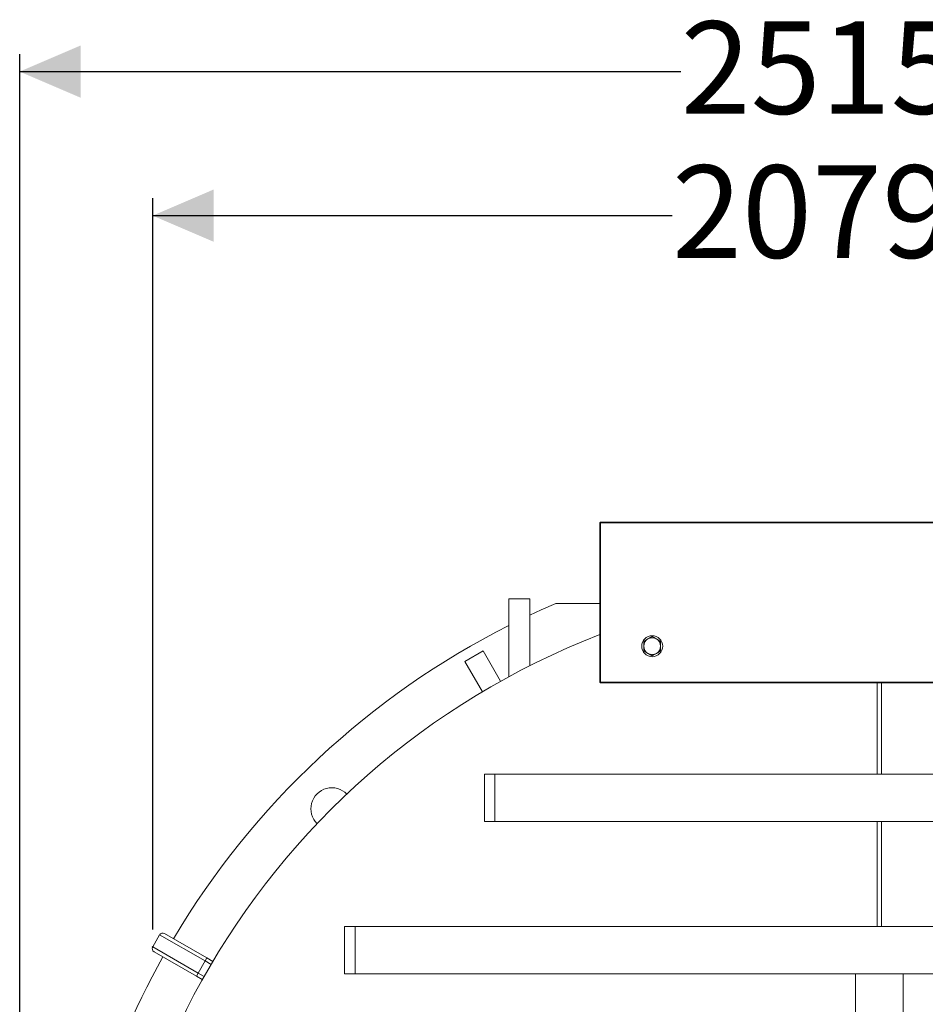
# Model space of a CAD drawing. Units: millimetres. Extents: x 570 to 7149, y 1134 to 4482.
# Drawn here: x 4215 to 5511, y 2836 to 4244 of the extents above; entities that cross this region are included whole.
import ezdxf

# ---------------------------------------------------------------- set-up
doc = ezdxf.new("R2010")
doc.units = ezdxf.units.MM
doc.header["$LTSCALE"] = 25
doc.header["$PDSIZE"] = -1
doc.linetypes.add('SLD-Durchgehend', pattern=[0])
doc.layers.add('MAßLINIE_MAßZEICHNUNGEN', color=7, linetype='SLD-Durchgehend')
doc.styles.add('SLDTEXTSTYLE0', font='Opinion Pro')
doc.dimstyles.new('SLDDIMSTYLE0', dxfattribs={"dimtxt": 128.415934, "dimasz": 87.5, "dimexe": 0, "dimexo": 0.0625, "dimgap": 32.103984, "dimtad": 0, "dimdec": 0, "dimrnd": 1e-09, "dimzin": 12, "dimdsep": 46, "dimtxsty": 'SLDTEXTSTYLE0', "dimsah": 1, "dimcen": 0.09, "dimadec": 0, "dimazin": 3, "dimtfac": 1, "dimtdec": 0, "dimtofl": 0, "dimtmove": 0, "dimatfit": 3, "dimfxl": 1, "dimfrac": 2, "dimtolj": 1, "dimtzin": 12, "dimarcsym": 0})

# ---------------------------------------------------------------- blocks, each defined once
blk = doc.blocks.new('_D')
at = {"layer": 'MAßLINIE_MAßZEICHNUNGEN', "color": 7}
for p, q in [((4405.6, 2942.8), (4405.6, 3988.9)), ((6485, 2942.8), (6485, 3988.9)), ((4405.6, 3963.9), (5148.7, 3963.9)), ((6485, 3963.9), (5540.7, 3963.9))]:
    blk.add_line(p, q, dxfattribs=at)
for points in [[(4405.6, 3963.9), (4493.1, 3926.4), (4493.1, 4001.4)], [(6485, 3963.9), (6397.5, 4001.4), (6397.5, 3926.4)]]:
    blk.add_solid(points, dxfattribs=at)
at = {"layer": 'MAßLINIE_MAßZEICHNUNGEN', "color": 7, "insert": (5148.7, 4035.8), "char_height": 132.29, "attachment_point": 1, "style": 'SLDTEXTSTYLE0'}
blk.add_mtext('2079', dxfattribs=at)
blk = doc.blocks.new('_D_2')
at = {"layer": 'MAßLINIE_MAßZEICHNUNGEN', "color": 7}
for p, q in [((4215.3, 2431.1), (4215.3, 4194.9)), ((6730.3, 2399.1), (6730.3, 4194.9)), ((4215.3, 4169.9), (5161.1, 4169.9)), ((6730.3, 4169.9), (5553.1, 4169.9))]:
    blk.add_line(p, q, dxfattribs=at)
for points in [[(4215.3, 4169.9), (4302.8, 4132.4), (4302.8, 4207.4)], [(6730.3, 4169.9), (6642.8, 4207.4), (6642.8, 4132.4)]]:
    blk.add_solid(points, dxfattribs=at)
at = {"layer": 'MAßLINIE_MAßZEICHNUNGEN', "color": 7, "insert": (5161.1, 4241.8), "char_height": 132.29, "attachment_point": 1, "style": 'SLDTEXTSTYLE0'}
blk.add_mtext('2515', dxfattribs=at)

msp = doc.modelspace()

# ---------------------------------------------------------------- linework, layer by layer
at = {"color": 7, "linetype": 'SLD-Durchgehend', "lineweight": 18}
for p, q in [((5046.3, 3525.5), (5045.3, 3524.5)), ((5045.3, 3296.5), (5045.3, 3524.5)), ((5046.3, 3524.5), (5045.3, 3524.5)), ((5046.3, 3524.5), (5046.3, 3525.5)), ((5046.3, 3525.5), (5844.3, 3525.5)), ((5844.3, 3524.5), (5046.3, 3524.5)), ((5046.3, 3524.5), (5046.3, 3296.5)), ((4915.3, 3415.5), (4915.3, 3304.4)), ((4945.3, 3415.5), (4915.3, 3415.5)), ((4945.3, 3415.5), (4945.3, 3320.1)), ((4982.5, 3409.1), (5045.3, 3409.1)), ((4878.3, 3341.2), (4852.3, 3326.2)), ((4878.3, 3341.2), (4903.4, 3297.8)), ((4852.3, 3326.2), (4877.4, 3282.8)), ((5045.3, 3296.5), (5046.3, 3295.5)), ((5046.3, 3296.5), (5045.3, 3296.5)), ((5046.3, 3296.5), (5844.3, 3296.5)), ((5046.3, 3296.5), (5046.3, 3295.5)), ((5844.3, 3295.5), (5046.3, 3295.5)), ((5442.3, 3165.1), (5442.3, 3295.5)), ((5448.3, 3295.5), (5448.3, 3165.1)), ((4895.3, 3165.1), (4880.3, 3165.1)), ((4880.3, 3165.1), (4880.3, 3097.1)), ((4895.3, 3165.1), (4895.3, 3097.1)), ((4895.3, 3165.1), (5995.3, 3165.1)), ((4895.3, 3097.1), (4880.3, 3097.1)), ((4895.3, 3097.1), (5995.3, 3097.1)), ((5442.3, 2947.1), (5442.3, 3097.1)), ((5448.3, 3097.1), (5448.3, 2947.1)), ((4695.3, 2947.1), (4680.3, 2947.1)), ((4680.3, 2947.1), (4680.3, 2879.1)), ((4695.3, 2947.1), (4695.3, 2879.1)), ((4695.3, 2947.1), (6195.3, 2947.1)), ((4415.6, 2935.2), (4405.6, 2917.8)), ((4422.5, 2937), (4483.1, 2902)), ((4468.1, 2876), (4407.5, 2911)), ((4480.6, 2897.7), (4483.1, 2902)), ((4483.1, 2902), (4491.6, 2897.1)), ((4480.6, 2897.7), (4470.6, 2880.3)), ((4468.1, 2876), (4470.6, 2880.3)), ((4476.6, 2871.1), (4468.1, 2876)), ((4695.3, 2879.1), (4680.3, 2879.1)), ((4695.3, 2879.1), (6195.3, 2879.1)), ((5411.3, 2464.6), (5411.3, 2879.1)), ((5479.3, 2879.1), (5411.3, 2879.1)), ((5479.3, 1779.1), (5479.3, 2879.1))]:
    msp.add_line(p, q, dxfattribs=at)
at = {"color": 1, "linetype": 'SLD-Durchgehend', "lineweight": 18}
for p, q in [((4480.6, 2897.7), (4415.6, 2935.2)), ((4405.6, 2917.8), (4470.6, 2880.3)), ((4489.1, 2892.8), (4480.6, 2897.7)), ((4470.6, 2880.3), (4479.1, 2875.4))]:
    msp.add_line(p, q, dxfattribs=at)
at = {"color": 7, "linetype": 'SLD-Durchgehend', "lineweight": 18, "flags": 128}
msp.add_lwpolyline([(4982.5, 3409.1), (4961.6, 3399.9), (4945.3, 3392.4)], dxfattribs=at)
at = {"color": 7, "linetype": 'SLD-Durchgehend', "lineweight": 18}
msp.add_circle((5120.3, 3348), 15, dxfattribs=at)
for centre, radius, start, end in [((5445.3, 2329.1), 1175, 116.812, 149.2685), ((5445.3, 2329.1), 1110, 111.1223, 270), ((5120.3, 3348), 12, 120, 180), ((5120.3, 3348), 12, 60, 120), ((5120.3, 3348), 12, 0, 60), ((5445.3, 2329.1), 1110, 270, 68.8777), ((5120.3, 3348), 12, 180, 240), ((5120.3, 3348), 12, 300, 0), ((5120.3, 3348), 12, 240, 300), ((4661.9, 3115.5), 30, 44.1162, 225.6648), ((4420, 2932.7), 5, 60, 150), ((4410, 2915.3), 5, 150, 240), ((5445.3, 2329.1), 1175, 150.7315, 176.096)]:
    msp.add_arc(centre, radius, start, end, dxfattribs=at)
for points, knots in [([(5114.3, 3358.4), (5114.2, 3358.4), (5113.1, 3357.7), (5111.1, 3356.6), (5109.2, 3355.5), (5108.3, 3355)], [0, 0, 0, 0, 0.070099, 0.530789, 1, 1, 1, 1]), ([(5108.3, 3355), (5108.3, 3353.3), (5108.3, 3351), (5108.3, 3348.7), (5108.3, 3348)], [0, 0, 0, 0, 0.731366, 1, 1, 1, 1]), ([(5120.3, 3361.9), (5119.4, 3361.3), (5117.4, 3360.2), (5115.4, 3359), (5114.3, 3358.4)], [0, 0, 0, 0, 0.495458, 1, 1, 1, 1]), ([(5126.3, 3358.4), (5126.2, 3358.5), (5125.1, 3359.1), (5123.1, 3360.3), (5121.2, 3361.4), (5120.3, 3361.9)], [0, 0, 0, 0, 0.070099, 0.530789, 1, 1, 1, 1]), ([(5132.3, 3355), (5131.4, 3355.5), (5129.4, 3356.7), (5127.4, 3357.8), (5126.3, 3358.4)], [0, 0, 0, 0, 0.495458, 1, 1, 1, 1]), ([(5132.3, 3348), (5132.3, 3348.7), (5132.3, 3351), (5132.3, 3353.3), (5132.3, 3355)], [0, 0, 0, 0, 0.268634, 1, 1, 1, 1]), ([(5108.3, 3348), (5108.3, 3346.3), (5108.3, 3344), (5108.3, 3341.7), (5108.3, 3341.1)], [0, 0, 0, 0, 0.7424487, 1, 1, 1, 1]), ([(5108.3, 3341.1), (5109.3, 3340.5), (5111.3, 3339.4), (5113.3, 3338.2), (5114.3, 3337.6)], [0, 0, 0, 0, 0.495458, 1, 1, 1, 1]), ([(5126.3, 3337.6), (5126.5, 3337.7), (5127.5, 3338.4), (5129.6, 3339.5), (5131.4, 3340.6), (5132.3, 3341.1)], [0, 0, 0, 0, 0.0700986, 0.5307888, 1, 1, 1, 1]), ([(5132.3, 3341.1), (5132.3, 3341.7), (5132.3, 3344), (5132.3, 3346.3), (5132.3, 3348)], [0, 0, 0, 0, 0.2575513, 1, 1, 1, 1]), ([(5114.3, 3337.6), (5114.5, 3337.6), (5115.5, 3336.9), (5117.6, 3335.8), (5119.4, 3334.7), (5120.3, 3334.2)], [0, 0, 0, 0, 0.0700986, 0.5307888, 1, 1, 1, 1]), ([(5120.3, 3334.2), (5121.3, 3334.7), (5123.3, 3335.9), (5125.3, 3337.1), (5126.3, 3337.6)], [0, 0, 0, 0, 0.495458, 1, 1, 1, 1])]:
    msp.add_open_spline(points, degree=3, knots=knots, dxfattribs=at)
at = {"color": 7, "linetype": 'Continuous', "lineweight": 35}
msp.add_point((4405.6, 2917.8), dxfattribs=at)

# ---------------------------------------------------------------- dimensions: what is measured, and where the dimension line sits
at = {"layer": 'MAßLINIE_MAßZEICHNUNGEN', "color": 7}
dim = msp.add_linear_dim(base=(6730.3, 4169.9), p1=(4215.3, 2406.1), p2=(6730.3, 2374.1), dimstyle='SLDDIMSTYLE0', dxfattribs=at)
dim.commit()
dim.dimension.update_dxf_attribs({"geometry": '_D_2', "text_midpoint": (5357.1, 4169.9), "dimtype": 160})
dim = msp.add_linear_dim(base=(6485, 3963.9), p1=(4405.6, 2917.8), p2=(6485, 2917.8), angle=0, dimstyle='SLDDIMSTYLE0', dxfattribs=at)
dim.commit()
dim.dimension.update_dxf_attribs({"geometry": '_D', "text_midpoint": (5344.7, 3963.9), "dimtype": 160})

doc.saveas('drawing.dxf')
